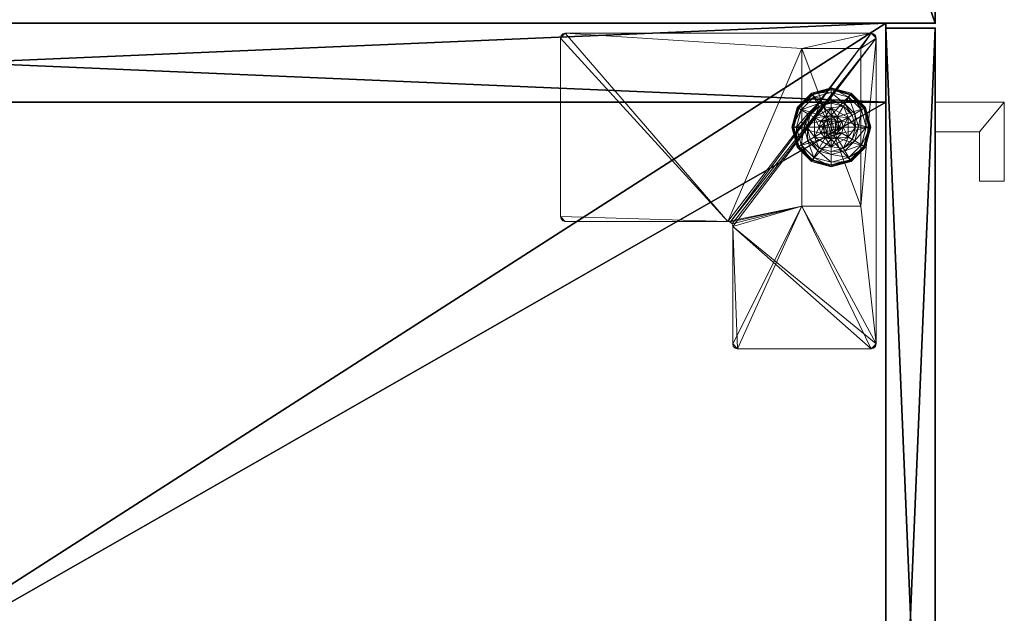
# Model space of a CAD drawing. Extents: x -18 to 218, y 13 to 205.
# Drawn here: x 12 to 25, y 23 to 30 of the extents above; entities that cross this region are included whole.
import ezdxf

# ---------------------------------------------------------------- set-up
doc = ezdxf.new("R2010")
doc.units = 0
doc.header["$LTSCALE"] = 0.3
doc.header["$MEASUREMENT"] = 0
for name, color, linetype in [('A-FURN-ATTRIBUTE-T', 7, 'Continuous'), ('AFURFR-P', 2, 'Continuous'), ('EDGE', 1, 'Continuous'), ('FACADE-V', 150, 'Continuous'), ('FOND-H', 1, 'Continuous'), ('PIETEMENT-V', 2, 'Continuous'), ('SURFACE-H', 7, 'Continuous'), ('TABLETTE-H', 6, 'Continuous')]:
    doc.layers.add(name, color=color, linetype=linetype)
doc.layers.add('QUINCAILLERIE-BLANC', color=4, linetype='Continuous', lineweight=13)
doc.layers.add('QUINCAILLERIE-CHR', color=4, linetype='Continuous', lineweight=13)
doc.styles.add('LOGIFLEX - Notes', font='ARIALN.TTF', dxfattribs={"height": 0.09375})

# ---------------------------------------------------------------- blocks, each defined once
blk = doc.blocks.new('3-2472TOPE-IF')
at = {"layer": 'AFURFR-P'}
blk.add_point((0, -24, 29), dxfattribs=at)
at = {"layer": 'EDGE'}
mesh = blk.add_polyface(dxfattribs=at)
corners = [(62.544, -2.75, 28), (61.564, -2.585, 28), (62.544, -2.75, 29), (60.691, -2.11, 28), (60.691, -2.11, 29), (60.022, -1.375, 28), (59.353, -0.64, 28), (60.022, -1.375, 29), (58.48, -0.165, 28), (58.48, -0.165, 29), (0, -24, 28), (72, -24, 28), (0, -24, 29), (72, -24, 29), (0, 0, 28), (0, 0, 29), (57.5, 0, 28), (57.5, 0, 29), (59.353, -0.64, 29), (61.564, -2.585, 29), (72, -2.75, 28), (72, -2.75, 29)]
mesh.append_faces([[corners[k] for k in face] for face in [(0, 11, 1, 1), (16, 3, 14, 14), (4, 15, 19, 19), (15, 4, 17, 17), (18, 17, 7, 7)]], dxfattribs={"vtx0": -1, "vtx1": -1, "vtx2": -1})
mesh.append_faces([[corners[k] for k in face] for face in [(5, 7, 4, 4), (1, 10, 14, 14)]], dxfattribs={"vtx0": -1, "vtx2": -1, "vtx3": -1})
mesh.append_faces([[corners[k] for k in face] for face in [(0, 1, 2, 2), (3, 4, 1, 1), (8, 9, 6, 6), (10, 11, 12, 12), (14, 10, 15, 15), (16, 14, 17, 17), (8, 16, 9, 9), (18, 7, 6, 6), (3, 5, 4, 4), (19, 2, 1, 1), (20, 0, 21, 21), (11, 20, 13, 13), (20, 11, 0, 0), (8, 6, 16, 16), (21, 2, 13, 13), (9, 17, 18, 18)]], dxfattribs={"vtx1": -1, "vtx2": -1})
mesh.append_faces([[corners[k] for k in face] for face in [(5, 6, 7, 7), (11, 10, 1, 1), (6, 5, 16, 16), (5, 3, 16, 16), (3, 1, 14, 14), (2, 19, 13, 13), (4, 7, 17, 17), (15, 12, 19, 19), (12, 13, 19, 19)]], dxfattribs={"vtx1": -1, "vtx2": -1, "vtx3": -1})
mesh.append_faces([[corners[k] for k in face] for face in [(11, 13, 12, 12), (10, 12, 15, 15), (14, 15, 17, 17), (16, 17, 9, 9), (9, 18, 6, 6), (4, 19, 1, 1), (0, 2, 21, 21), (20, 21, 13, 13)]], dxfattribs={"vtx2": -1, "vtx3": -1})
at = {"layer": 'SURFACE-H'}
mesh = blk.add_polyface(dxfattribs=at)
corners = [(72, -2.75, 29), (62.544, -2.75, 29), (72, -24, 29), (61.564, -2.585, 29), (60.691, -2.11, 29), (0, 0, 29), (57.5, 0, 29), (60.022, -1.375, 29), (58.48, -0.165, 29), (59.353, -0.64, 29), (0, -24, 29)]
mesh.append_faces([[corners[k] for k in face] for face in [(4, 5, 3, 3), (5, 4, 6, 6), (9, 6, 7, 7)]], dxfattribs={"vtx0": -1, "vtx1": -1, "vtx2": -1})
mesh.append_faces([[corners[k] for k in face] for face in [(0, 1, 2, 2), (8, 6, 9, 9)]], dxfattribs={"vtx1": -1, "vtx2": -1})
mesh.append_faces([[corners[k] for k in face] for face in [(1, 3, 2, 2), (4, 7, 6, 6), (5, 10, 3, 3), (10, 2, 3, 3)]], dxfattribs={"vtx1": -1, "vtx2": -1, "vtx3": -1})
mesh = blk.add_polyface(dxfattribs=at)
corners = [(72, -2.75, 28), (62.544, -2.75, 28), (72, -24, 28), (61.564, -2.585, 28), (60.691, -2.11, 28), (0, 0, 28), (57.5, 0, 28), (60.022, -1.375, 28), (58.48, -0.165, 28), (59.353, -0.64, 28), (0, -24, 28)]
mesh.append_faces([[corners[k] for k in face] for face in [(4, 5, 3, 3), (5, 4, 6, 6), (9, 6, 7, 7)]], dxfattribs={"vtx0": -1, "vtx1": -1, "vtx2": -1})
mesh.append_faces([[corners[k] for k in face] for face in [(0, 1, 2, 2), (8, 6, 9, 9)]], dxfattribs={"vtx1": -1, "vtx2": -1})
mesh.append_faces([[corners[k] for k in face] for face in [(1, 3, 2, 2), (4, 7, 6, 6), (5, 10, 3, 3), (10, 2, 3, 3)]], dxfattribs={"vtx1": -1, "vtx2": -1, "vtx3": -1})
blk = doc.blocks.new('LV2472IF_THREEDVIEW_E_____CONNECTIVITY_____No_____E_____E_____GROMMET_____GRR_____LAYER_____DR_____QI_____No_____WAVC_____No')
blk.add_blockref('3-2472TOPE-IF', (0, 0))
blk = doc.blocks.new('3_LV2472IF_____XI_____XO_____CONNECTIVITY_____No_____E_____E_____GROMMET_____GRR_____LAYER_____DR_____QI_____No_____WAVC_____No')
blk.add_blockref('LV2472IF_THREEDVIEW_E_____CONNECTIVITY_____No_____E_____E_____GROMMET_____GRR_____LAYER_____DR_____QI_____No_____WAVC_____No', (0, 0))
at = {"layer": 'A-FURN-ATTRIBUTE-T', "style": 'LOGIFLEX - Notes'}
blk.add_attdef('CAPTG', (0, 1), '', height=2.5, dxfattribs=at)
at = {"layer": 'A-FURN-ATTRIBUTE-T', "style": 'LOGIFLEX - Notes', "flags": 1}
for tag in ['CAPPN', 'CAPMG', 'CAPMC', 'CAPQT', 'CAPDH']:
    blk.add_attdef(tag, (0, 0), '', height=0.001, dxfattribs=at)
blk = doc.blocks.new('3-LV241564VL')
at = {"layer": 'AFURFR-P'}
for p in [(15, -23.375, 4.5), (15, -23.375, 64), (14.938, -24, 4.5), (14.938, -24, 64)]:
    blk.add_point(p, dxfattribs=at)
at = {"layer": 'EDGE'}
mesh = blk.add_polyface(dxfattribs=at)
corners = [(0, 0, 63), (15, 0, 63), (0, 0, 64), (15, 0, 64), (0, -23.375, 63), (0, -23.375, 64), (15, -23.375, 63), (15, -23.375, 64)]
mesh.append_faces([[corners[k] for k in face] for face in [(0, 1, 2, 2), (3, 2, 1, 1), (4, 0, 5, 5), (2, 5, 0, 0), (1, 6, 3, 3), (7, 3, 6, 6), (6, 4, 7, 7), (5, 7, 4, 4)]], dxfattribs={"vtx1": -1, "vtx2": -1})
at = {"layer": 'FACADE-V'}
mesh = blk.add_polyface(dxfattribs=at)
corners = [(0.062, -23.375, 4.5), (0.062, -24, 4.5), (0.062, -23.375, 64), (0.062, -24, 64), (14.938, -23.375, 64), (14.938, -23.375, 4.5), (14.938, -24, 64), (14.938, -24, 4.5)]
mesh.append_faces([[corners[k] for k in face] for face in [(0, 1, 2, 2), (2, 4, 0, 0), (3, 6, 2, 2), (1, 7, 3, 3), (0, 5, 1, 1), (7, 5, 6, 6)]], dxfattribs={"vtx1": -1, "vtx2": -1})
mesh.append_faces([[corners[k] for k in face] for face in [(1, 3, 2, 2), (4, 5, 0, 0), (6, 4, 2, 2), (7, 6, 3, 3), (5, 7, 1, 1), (5, 4, 6, 6)]], dxfattribs={"vtx2": -1, "vtx3": -1})
at = {"layer": 'FOND-H'}
mesh = blk.add_polyface(dxfattribs=at)
corners = [(0, -23.375, 5.5), (0, -23.375, 4.5), (15, -23.375, 5.5), (15, -23.375, 4.5), (15, 0, 5.5), (0, 0, 5.5), (15, 0, 4.5), (0, 0, 4.5)]
mesh.append_faces([[corners[k] for k in face] for face in [(0, 1, 2, 2), (2, 4, 0, 0), (3, 6, 2, 2), (1, 7, 3, 3), (0, 5, 1, 1), (7, 5, 6, 6)]], dxfattribs={"vtx1": -1, "vtx2": -1})
mesh.append_faces([[corners[k] for k in face] for face in [(1, 3, 2, 2), (4, 5, 0, 0), (6, 4, 2, 2), (7, 6, 3, 3), (5, 7, 1, 1), (5, 4, 6, 6)]], dxfattribs={"vtx2": -1, "vtx3": -1})
at = {"layer": 'PIETEMENT-V'}
mesh = blk.add_polyface(dxfattribs=at)
corners = [(14, -23.375, 5.5), (15, -23.375, 5.5), (14, -23.375, 63), (15, -23.375, 63), (14, 0, 63), (14, 0, 5.5), (15, 0, 63), (15, 0, 5.5)]
mesh.append_faces([[corners[k] for k in face] for face in [(0, 1, 2, 2), (2, 4, 0, 0), (3, 6, 2, 2), (1, 7, 3, 3), (0, 5, 1, 1), (7, 5, 6, 6)]], dxfattribs={"vtx1": -1, "vtx2": -1})
mesh.append_faces([[corners[k] for k in face] for face in [(1, 3, 2, 2), (4, 5, 0, 0), (6, 4, 2, 2), (7, 6, 3, 3), (5, 7, 1, 1), (5, 4, 6, 6)]], dxfattribs={"vtx2": -1, "vtx3": -1})
at = {"layer": 'QUINCAILLERIE-BLANC'}
mesh = blk.add_polyface(dxfattribs=at)
corners = [(13.26, -22.439, 0.003), (13.271, -22.445), (13.207, -22.683), (13.438, -22.26, 0.003), (13.194, -22.683, 0.003), (13.682, -22.195, 0.003), (13.444, -22.271), (13.55, -22.606, 0.576), (13.559, -22.469, 0.576), (13.436, -22.683, 0.576), (13.53, -22.683, 0.576), (13.559, -22.469, 0.38), (13.436, -22.683, 0.38), (13.416, -22.529, 0.38), (13.375, -22.683, 0.38), (13.528, -22.416, 0.38), (13.3, -22.462, 0.145), (13.249, -22.433, 0.12), (13.182, -22.683, 0.12), (13.462, -22.301, 0.145), (13.51, -22.385, 0.243), (13.385, -22.511, 0.243), (13.241, -22.683, 0.145), (13.682, -22.242, 0.145), (13.432, -22.249, 0.12), (13.339, -22.683, 0.243), (13.682, -22.339, 0.243), (13.249, -22.433, 0.025), (13.182, -22.683, 0.025), (13.682, -22.183, 0.12), (13.432, -22.249, 0.025), (13.682, -22.183, 0.025), (13.55, -22.606), (13.53, -22.683)]
mesh.append_faces([[corners[k] for k in face] for face in [(7, 8, 9, 9), (13, 12, 11, 11), (1, 32, 33, 33), (32, 1, 6, 6)]], dxfattribs={"vtx0": -1, "vtx2": -1, "vtx3": -1})
mesh.append_faces([[corners[k] for k in face] for face in [(9, 8, 12, 12)]], dxfattribs={"vtx1": -1, "vtx2": -1})
mesh.append_faces([[corners[k] for k in face] for face in [(10, 7, 9, 9), (13, 14, 12, 12), (15, 13, 11, 11), (2, 1, 33, 33)]], dxfattribs={"vtx1": -1, "vtx2": -1, "vtx3": -1})
mesh.append_faces([[corners[k] for k in face] for face in [(0, 1, 2, 2), (1, 0, 3, 3), (4, 0, 2, 2), (3, 5, 6, 6), (16, 17, 18, 18), (17, 16, 19, 19), (19, 16, 20, 20), (20, 16, 21, 21), (21, 16, 22, 22), (22, 16, 18, 18), (19, 23, 24, 24), (14, 13, 25, 25), (25, 13, 21, 21), (21, 13, 15, 15), (20, 21, 15, 15), (19, 24, 17, 17), (25, 21, 22, 22), (20, 26, 19, 19), (17, 27, 28, 28), (27, 17, 24, 24), (24, 29, 30, 30), (24, 30, 27, 27), (18, 17, 28, 28), (0, 27, 30, 30), (27, 0, 4, 4), (28, 27, 4, 4), (30, 31, 3, 3), (3, 6, 1, 1), (0, 30, 3, 3)]], dxfattribs={"vtx2": -1})
mesh.append_faces([[corners[k] for k in face] for face in [(8, 11, 12, 12)]], dxfattribs={"vtx2": -1, "vtx3": -1})
mesh = blk.add_polyface(dxfattribs=at)
corners = [(13.733, -22.594, 2.085), (13.631, -22.594, 2.085), (13.593, -22.631, 2.085), (13.771, -22.631, 2.085), (13.58, -22.683, 2.085), (13.682, -22.195, 0.003), (13.682, -22.208), (13.444, -22.271), (13.559, -22.469, 0.576), (13.805, -22.469, 0.576), (13.559, -22.469, 0.38), (13.682, -22.53, 0.576), (13.606, -22.55, 0.576), (13.55, -22.606, 0.576), (13.55, -22.606, 2.035), (13.53, -22.683, 0.576), (13.606, -22.55, 2.035), (13.682, -22.53, 2.035), (13.53, -22.683, 2.035), (13.682, -22.375, 0.38), (13.528, -22.416, 0.38), (13.682, -22.242, 0.145), (13.682, -22.183, 0.12), (13.432, -22.249, 0.12), (13.682, -22.339, 0.243), (13.462, -22.301, 0.145), (13.51, -22.385, 0.243), (13.682, -22.183, 0.025), (13.432, -22.249, 0.025), (13.438, -22.26, 0.003), (13.682, -22.53), (13.606, -22.55), (13.55, -22.606), (13.55, -22.606, 0.12), (13.53, -22.683, 0.12), (13.682, -22.53, 0.12), (13.606, -22.55, 0.12), (13.53, -22.683), (13.682, -22.835, 0.12), (13.55, -22.759, 0.12), (13.606, -22.815, 0.12), (13.682, -22.58, 2.085)]
mesh.append_faces([[corners[k] for k in face] for face in [(0, 1, 2, 2), (3, 2, 4, 4), (11, 9, 8, 8), (6, 30, 31, 31), (7, 31, 32, 32), (38, 36, 35, 35), (40, 33, 36, 36)]], dxfattribs={"vtx0": -1, "vtx2": -1, "vtx3": -1})
mesh.append_faces([[corners[k] for k in face] for face in [(8, 9, 10, 10)]], dxfattribs={"vtx1": -1, "vtx2": -1})
mesh.append_faces([[corners[k] for k in face] for face in [(3, 0, 2, 2), (12, 11, 8, 8), (13, 12, 8, 8), (19, 20, 10, 10), (7, 6, 31, 31)]], dxfattribs={"vtx1": -1, "vtx2": -1, "vtx3": -1})
mesh.append_faces([[corners[k] for k in face] for face in [(5, 6, 7, 7), (14, 13, 15, 15), (13, 14, 16, 16), (17, 11, 12, 12), (16, 17, 12, 12), (16, 12, 13, 13), (18, 14, 15, 15), (21, 22, 23, 23), (24, 21, 25, 25), (20, 19, 26, 26), (26, 19, 24, 24), (22, 27, 28, 28), (27, 5, 29, 29), (32, 33, 34, 34), (33, 32, 31, 31), (30, 35, 36, 36), (31, 30, 36, 36), (31, 36, 33, 33), (37, 32, 34, 34), (2, 14, 18, 18), (14, 2, 1, 1), (41, 17, 16, 16), (1, 41, 16, 16), (1, 16, 14, 14), (4, 2, 18, 18)]], dxfattribs={"vtx2": -1})
mesh.append_faces([[corners[k] for k in face] for face in [(39, 34, 33, 33)]], dxfattribs={"vtx2": -1, "vtx3": -1})
mesh = blk.add_polyface(dxfattribs=at)
corners = [(14.104, -22.439, 0.003), (14.093, -22.445), (13.92, -22.271), (13.682, -22.208), (13.682, -22.195, 0.003), (13.926, -22.26, 0.003), (13.805, -22.469, 0.576), (13.928, -22.683, 0.576), (13.805, -22.469, 0.38), (13.559, -22.469, 0.38), (13.758, -22.55, 0.576), (13.814, -22.606, 0.576), (13.682, -22.53, 0.576), (13.682, -22.53, 2.035), (13.758, -22.55, 2.035), (13.682, -22.375, 0.38), (13.836, -22.416, 0.38), (13.948, -22.529, 0.38), (14.064, -22.462, 0.145), (14.115, -22.433, 0.12), (13.932, -22.249, 0.12), (13.682, -22.183, 0.12), (13.682, -22.242, 0.145), (13.902, -22.301, 0.145), (13.854, -22.385, 0.243), (13.682, -22.339, 0.243), (13.979, -22.511, 0.243), (13.682, -22.183, 0.025), (14.115, -22.433, 0.025), (13.932, -22.249, 0.025), (13.758, -22.55), (13.682, -22.53), (13.814, -22.606), (13.682, -22.53, 0.12), (13.758, -22.55, 0.12)]
mesh.append_faces([[corners[k] for k in face] for face in [(15, 9, 8, 8), (30, 3, 2, 2), (2, 32, 30, 30)]], dxfattribs={"vtx0": -1, "vtx2": -1, "vtx3": -1})
mesh.append_faces([[corners[k] for k in face] for face in [(6, 7, 8, 8)]], dxfattribs={"vtx1": -1, "vtx2": -1})
mesh.append_faces([[corners[k] for k in face] for face in [(10, 11, 6, 6), (12, 10, 6, 6), (16, 15, 8, 8), (17, 16, 8, 8), (30, 31, 3, 3), (2, 1, 32, 32)]], dxfattribs={"vtx1": -1, "vtx2": -1, "vtx3": -1})
mesh.append_faces([[corners[k] for k in face] for face in [(0, 1, 2, 2), (3, 4, 5, 5), (5, 0, 2, 2), (12, 13, 14, 14), (14, 10, 12, 12), (18, 19, 20, 20), (21, 22, 23, 23), (23, 22, 24, 24), (24, 22, 25, 25), (26, 18, 23, 23), (23, 18, 20, 20), (16, 17, 24, 24), (24, 17, 26, 26), (25, 15, 16, 16), (24, 25, 16, 16), (23, 20, 21, 21), (24, 26, 23, 23), (27, 21, 20, 20), (19, 28, 29, 29), (20, 19, 29, 29), (20, 29, 27, 27), (28, 0, 5, 5), (4, 27, 29, 29), (29, 28, 5, 5), (5, 2, 3, 3), (4, 29, 5, 5), (33, 31, 30, 30), (30, 34, 33, 33)]], dxfattribs={"vtx2": -1})
mesh.append_faces([[corners[k] for k in face] for face in [(6, 8, 9, 9)]], dxfattribs={"vtx2": -1, "vtx3": -1})
mesh = blk.add_polyface(dxfattribs=at)
corners = [(13.58, -22.683, 2.085), (13.785, -22.683, 2.085), (13.771, -22.631, 2.085), (13.682, -22.58, 2.085), (13.631, -22.594, 2.085), (13.733, -22.594, 2.085), (14.093, -22.445), (14.104, -22.439, 0.003), (14.17, -22.683, 0.003), (13.928, -22.683, 0.576), (13.928, -22.683, 0.38), (13.805, -22.469, 0.38), (13.814, -22.606, 0.576), (13.805, -22.469, 0.576), (13.835, -22.683, 0.576), (13.814, -22.606, 2.035), (13.758, -22.55, 0.576), (13.835, -22.683, 2.035), (13.758, -22.55, 2.035), (13.948, -22.529, 0.38), (13.99, -22.683, 0.38), (14.115, -22.433, 0.12), (14.064, -22.462, 0.145), (14.123, -22.683, 0.145), (14.025, -22.683, 0.243), (13.979, -22.511, 0.243), (14.182, -22.683, 0.12), (14.115, -22.433, 0.025), (14.182, -22.683, 0.025), (14.157, -22.683), (13.835, -22.683), (13.814, -22.606), (13.814, -22.606, 0.12), (13.758, -22.55, 0.12), (13.758, -22.55), (13.835, -22.683, 0.12), (13.814, -22.759, 0.12), (13.758, -22.815, 0.12), (13.682, -22.835, 0.12), (13.682, -22.53, 0.12), (13.682, -22.53, 2.035), (13.771, -22.734, 2.085)]
mesh.append_faces([[corners[k] for k in face] for face in [(29, 30, 6, 6)]], dxfattribs={"vtx0": -1, "vtx1": -1, "vtx2": -1})
mesh.append_faces([[corners[k] for k in face] for face in [(0, 1, 2, 2), (12, 9, 13, 13), (19, 11, 10, 10), (6, 30, 31, 31), (37, 39, 33, 33)]], dxfattribs={"vtx0": -1, "vtx2": -1, "vtx3": -1})
mesh.append_faces([[corners[k] for k in face] for face in [(3, 4, 5, 5)]], dxfattribs={"vtx1": -1, "vtx2": -1})
mesh.append_faces([[corners[k] for k in face] for face in [(12, 14, 9, 9), (20, 19, 10, 10), (33, 32, 36, 36), (37, 38, 39, 39)]], dxfattribs={"vtx1": -1, "vtx2": -1, "vtx3": -1})
mesh.append_faces([[corners[k] for k in face] for face in [(6, 7, 8, 8), (15, 12, 16, 16), (12, 15, 17, 17), (18, 15, 16, 16), (17, 14, 12, 12), (21, 22, 23, 23), (23, 22, 24, 24), (24, 22, 25, 25), (25, 19, 20, 20), (23, 26, 21, 21), (24, 25, 20, 20), (27, 21, 26, 26), (26, 28, 27, 27), (7, 27, 28, 28), (8, 29, 6, 6), (28, 8, 7, 7), (31, 32, 33, 33), (32, 31, 30, 30), (34, 31, 33, 33), (30, 35, 32, 32), (40, 3, 5, 5), (2, 15, 18, 18), (15, 2, 1, 1), (5, 2, 18, 18), (5, 18, 40, 40), (1, 41, 17, 17), (1, 17, 15, 15)]], dxfattribs={"vtx2": -1})
mesh.append_faces([[corners[k] for k in face] for face in [(9, 10, 11, 11)]], dxfattribs={"vtx2": -1, "vtx3": -1})
mesh = blk.add_polyface(dxfattribs=at)
corners = [(13.771, -22.734, 2.085), (13.593, -22.734, 2.085), (13.631, -22.771, 2.085), (13.682, -23.157), (13.682, -23.17, 0.003), (13.438, -23.105, 0.003), (13.682, -23.179, 0.013), (13.606, -22.815, 0.576), (13.55, -22.759, 0.576), (13.559, -22.896, 0.576), (13.682, -22.835, 0.576), (13.559, -22.896, 0.38), (13.805, -22.896, 0.38), (13.682, -22.835, 2.035), (13.606, -22.815, 2.035), (13.55, -22.759, 2.035), (13.682, -22.99, 0.38), (13.528, -22.949, 0.38), (13.682, -23.183, 0.12), (13.682, -23.123, 0.145), (13.462, -23.064, 0.145), (13.51, -22.98, 0.243), (13.682, -23.026, 0.243), (13.432, -23.116, 0.12), (13.682, -23.183, 0.025), (13.432, -23.116, 0.025), (13.444, -23.094), (13.606, -22.815), (13.682, -22.835), (13.55, -22.759), (13.682, -22.835, 0.12), (13.55, -22.759, 0.12), (13.606, -22.815, 0.12), (13.53, -22.683), (13.53, -22.683, 0.12), (13.606, -22.55, 0.12), (13.55, -22.606, 0.12), (13.682, -22.785, 2.085), (13.58, -22.683, 2.085), (13.53, -22.683, 2.035)]
mesh.append_faces([[corners[k] for k in face] for face in [(0, 1, 2, 2), (16, 12, 11, 11), (27, 3, 26, 26), (26, 29, 27, 27), (35, 30, 32, 32)]], dxfattribs={"vtx0": -1, "vtx2": -1, "vtx3": -1})
mesh.append_faces([[corners[k] for k in face] for face in [(7, 8, 9, 9), (10, 7, 9, 9), (17, 16, 11, 11), (27, 28, 3, 3), (32, 31, 36, 36)]], dxfattribs={"vtx1": -1, "vtx2": -1, "vtx3": -1})
mesh.append_faces([[corners[k] for k in face] for face in [(3, 4, 5, 5), (5, 4, 6, 6), (10, 13, 14, 14), (15, 8, 7, 7), (14, 15, 7, 7), (14, 7, 10, 10), (18, 19, 20, 20), (20, 19, 21, 21), (21, 19, 22, 22), (22, 16, 17, 17), (21, 22, 17, 17), (20, 23, 18, 18), (24, 18, 23, 23), (23, 25, 24, 24), (6, 24, 25, 25), (5, 26, 3, 3), (30, 28, 27, 27), (29, 31, 32, 32), (31, 29, 33, 33), (33, 34, 31, 31), (27, 29, 32, 32), (27, 32, 30, 30), (13, 37, 2, 2), (1, 15, 14, 14), (15, 1, 38, 38), (38, 39, 15, 15), (2, 1, 14, 14), (2, 14, 13, 13)]], dxfattribs={"vtx2": -1})
mesh.append_faces([[corners[k] for k in face] for face in [(9, 11, 12, 12)]], dxfattribs={"vtx2": -1, "vtx3": -1})
mesh = blk.add_polyface(dxfattribs=at)
corners = [(13.593, -22.734, 2.085), (13.771, -22.734, 2.085), (13.785, -22.683, 2.085), (13.631, -22.771, 2.085), (13.682, -22.785, 2.085), (13.733, -22.771, 2.085), (13.58, -22.683, 2.085), (13.682, -23.17, 0.003), (13.682, -23.157), (13.92, -23.094), (13.682, -23.179, 0.013), (13.926, -23.105, 0.003), (13.682, -22.835, 0.576), (13.559, -22.896, 0.576), (13.805, -22.896, 0.576), (13.758, -22.815, 0.576), (13.814, -22.759, 0.576), (13.805, -22.896, 0.38), (13.814, -22.759, 2.035), (13.835, -22.683, 0.576), (13.758, -22.815, 2.035), (13.682, -22.835, 2.035), (13.835, -22.683, 2.035), (13.682, -22.99, 0.38), (13.836, -22.949, 0.38), (13.682, -23.123, 0.145), (13.682, -23.183, 0.12), (13.932, -23.116, 0.12), (13.682, -23.026, 0.243), (13.902, -23.064, 0.145), (13.854, -22.98, 0.243), (13.682, -23.183, 0.025), (13.932, -23.116, 0.025), (13.682, -22.835), (13.758, -22.815), (13.814, -22.759), (13.814, -22.759, 0.12), (13.835, -22.683, 0.12), (13.682, -22.835, 0.12), (13.758, -22.815, 0.12), (13.835, -22.683), (13.814, -22.606, 0.12), (13.758, -22.55, 0.12)]
mesh.append_faces([[corners[k] for k in face] for face in [(0, 1, 2, 2), (3, 5, 1, 1), (12, 13, 14, 14), (8, 33, 34, 34), (9, 34, 35, 35), (42, 36, 39, 39)]], dxfattribs={"vtx0": -1, "vtx2": -1, "vtx3": -1})
mesh.append_faces([[corners[k] for k in face] for face in [(14, 13, 17, 17)]], dxfattribs={"vtx1": -1, "vtx2": -1})
mesh.append_faces([[corners[k] for k in face] for face in [(6, 0, 2, 2), (15, 12, 14, 14), (16, 15, 14, 14), (23, 24, 17, 17), (9, 8, 34, 34)]], dxfattribs={"vtx1": -1, "vtx2": -1, "vtx3": -1})
mesh.append_faces([[corners[k] for k in face] for face in [(7, 8, 9, 9), (10, 7, 11, 11), (18, 16, 19, 19), (16, 18, 20, 20), (21, 12, 15, 15), (20, 21, 15, 15), (20, 15, 16, 16), (22, 18, 19, 19), (25, 26, 27, 27), (28, 25, 29, 29), (24, 23, 30, 30), (30, 23, 28, 28), (26, 31, 32, 32), (31, 10, 11, 11), (35, 36, 37, 37), (36, 35, 34, 34), (33, 38, 39, 39), (34, 33, 39, 39), (34, 39, 36, 36), (40, 35, 37, 37), (1, 18, 22, 22), (18, 1, 5, 5), (4, 21, 20, 20), (5, 4, 20, 20), (5, 20, 18, 18)]], dxfattribs={"vtx2": -1})
mesh.append_faces([[corners[k] for k in face] for face in [(3, 4, 5, 5), (41, 37, 36, 36)]], dxfattribs={"vtx2": -1, "vtx3": -1})
mesh = blk.add_polyface(dxfattribs=at)
corners = [(13.26, -22.926, 0.003), (13.271, -22.92), (13.444, -23.094), (13.194, -22.683, 0.003), (13.252, -22.931, 0.013), (13.438, -23.105, 0.003), (13.55, -22.759, 0.576), (13.436, -22.683, 0.576), (13.559, -22.896, 0.576), (13.53, -22.683, 0.576), (13.436, -22.683, 0.38), (13.559, -22.896, 0.38), (13.55, -22.759, 2.035), (13.53, -22.683, 2.035), (13.416, -22.836, 0.38), (13.528, -22.949, 0.38), (13.375, -22.683, 0.38), (13.3, -22.903, 0.145), (13.249, -22.933, 0.12), (13.432, -23.116, 0.12), (13.241, -22.683, 0.145), (13.339, -22.683, 0.243), (13.385, -22.854, 0.243), (13.462, -23.064, 0.145), (13.51, -22.98, 0.243), (13.182, -22.683, 0.12), (13.249, -22.933, 0.025), (13.432, -23.116, 0.025), (13.182, -22.683, 0.025), (13.207, -22.683), (13.682, -23.179, 0.013), (13.53, -22.683), (13.55, -22.759)]
mesh.append_faces([[corners[k] for k in face] for face in [(6, 7, 8, 8), (7, 6, 9, 9), (14, 11, 10, 10), (1, 31, 32, 32)]], dxfattribs={"vtx0": -1, "vtx2": -1, "vtx3": -1})
mesh.append_faces([[corners[k] for k in face] for face in [(8, 7, 11, 11)]], dxfattribs={"vtx1": -1, "vtx2": -1})
mesh.append_faces([[corners[k] for k in face] for face in [(14, 15, 11, 11), (16, 14, 10, 10), (1, 29, 31, 31), (2, 1, 32, 32)]], dxfattribs={"vtx1": -1, "vtx2": -1, "vtx3": -1})
mesh.append_faces([[corners[k] for k in face] for face in [(0, 1, 2, 2), (1, 0, 3, 3), (3, 0, 4, 4), (4, 0, 5, 5), (5, 0, 2, 2), (6, 12, 13, 13), (13, 9, 6, 6), (17, 18, 19, 19), (18, 17, 20, 20), (20, 17, 21, 21), (21, 17, 22, 22), (22, 17, 23, 23), (23, 17, 19, 19), (15, 14, 24, 24), (24, 14, 22, 22), (22, 14, 16, 16), (21, 22, 16, 16), (20, 25, 18, 18), (24, 22, 23, 23), (18, 26, 27, 27), (26, 18, 25, 25), (25, 28, 26, 26), (19, 18, 27, 27), (4, 26, 28, 28), (26, 4, 5, 5), (27, 26, 5, 5), (3, 29, 1, 1), (30, 27, 5, 5), (4, 28, 3, 3)]], dxfattribs={"vtx2": -1})
mesh.append_faces([[corners[k] for k in face] for face in [(7, 10, 11, 11)]], dxfattribs={"vtx2": -1, "vtx3": -1})
mesh = blk.add_polyface(dxfattribs=at)
corners = [(14.104, -22.926, 0.003), (14.093, -22.92), (14.157, -22.683), (13.926, -23.105, 0.003), (14.17, -22.683, 0.003), (13.682, -23.17, 0.003), (13.92, -23.094), (13.805, -22.896, 0.576), (13.805, -22.896, 0.38), (13.928, -22.683, 0.38), (13.928, -22.683, 0.576), (13.814, -22.759, 0.576), (13.835, -22.683, 0.576), (13.948, -22.836, 0.38), (13.836, -22.949, 0.38), (13.99, -22.683, 0.38), (14.064, -22.903, 0.145), (14.115, -22.933, 0.12), (14.182, -22.683, 0.12), (13.902, -23.064, 0.145), (13.854, -22.98, 0.243), (13.979, -22.854, 0.243), (14.123, -22.683, 0.145), (13.682, -23.123, 0.145), (13.932, -23.116, 0.12), (14.025, -22.683, 0.243), (13.682, -23.026, 0.243), (14.115, -22.933, 0.025), (14.182, -22.683, 0.025), (13.682, -23.183, 0.12), (13.932, -23.116, 0.025), (13.682, -23.183, 0.025), (13.814, -22.759), (13.835, -22.683)]
mesh.append_faces([[corners[k] for k in face] for face in [(11, 7, 10, 10), (13, 9, 8, 8), (9, 13, 15, 15), (1, 32, 33, 33), (32, 1, 6, 6)]], dxfattribs={"vtx0": -1, "vtx2": -1, "vtx3": -1})
mesh.append_faces([[corners[k] for k in face] for face in [(10, 7, 9, 9)]], dxfattribs={"vtx1": -1, "vtx2": -1})
mesh.append_faces([[corners[k] for k in face] for face in [(12, 11, 10, 10), (14, 13, 8, 8), (2, 1, 33, 33)]], dxfattribs={"vtx1": -1, "vtx2": -1, "vtx3": -1})
mesh.append_faces([[corners[k] for k in face] for face in [(0, 1, 2, 2), (1, 0, 3, 3), (4, 0, 2, 2), (3, 5, 6, 6), (16, 17, 18, 18), (17, 16, 19, 19), (19, 16, 20, 20), (20, 16, 21, 21), (21, 16, 22, 22), (22, 16, 18, 18), (19, 23, 24, 24), (15, 13, 25, 25), (25, 13, 21, 21), (21, 13, 14, 14), (20, 21, 14, 14), (25, 21, 22, 22), (19, 24, 17, 17), (20, 26, 19, 19), (17, 27, 28, 28), (27, 17, 24, 24), (24, 29, 30, 30), (24, 30, 27, 27), (18, 17, 28, 28), (0, 27, 30, 30), (27, 0, 4, 4), (28, 27, 4, 4), (30, 31, 3, 3), (3, 6, 1, 1), (0, 30, 3, 3)]], dxfattribs={"vtx2": -1})
mesh.append_faces([[corners[k] for k in face] for face in [(7, 8, 9, 9)]], dxfattribs={"vtx2": -1, "vtx3": -1})
at = {"layer": 'QUINCAILLERIE-CHR'}
mesh = blk.add_polyface(dxfattribs=at)
corners = [(12.682, -23.058, 4.312), (12.682, -23.058, 0.5), (14.682, -23.058, 4.312), (14.682, -23.058, 0.5), (14.682, -22.308, 4.312), (14.682, -22.308, 0.5), (12.682, -22.308, 4.312), (12.682, -22.308, 0.5), (10.938, -23.25, 4.312), (10.906, -23.242, 4.5), (10.906, -23.242, 4.312), (10.938, -23.25, 4.5), (10.875, -21.496, 4.312), (10.883, -21.464, 4.5), (10.883, -21.464, 4.312), (10.875, -21.496, 4.5), (12.427, -21.433, 4.312), (12.459, -21.425, 4.5), (12.459, -21.425, 4.312), (12.427, -21.433, 4.5), (12.49, -19.312, 4.312), (12.498, -19.281, 4.5), (12.498, -19.281, 4.312), (12.49, -19.312, 4.5), (14.812, -19.25, 4.312), (14.844, -19.258, 4.5), (14.844, -19.258, 4.312), (14.812, -19.25, 4.5), (14.875, -23.188, 4.312), (14.867, -23.219, 4.5), (14.867, -23.219, 4.312), (14.875, -23.188, 4.5), (14.812, -23.25, 4.312), (14.844, -23.242, 4.312), (14.812, -23.25, 4.5), (14.844, -23.242, 4.5), (14.875, -19.312, 4.312), (14.875, -19.312, 4.5), (14.867, -19.281, 4.312), (14.867, -19.281, 4.5), (12.552, -19.25, 4.312), (12.552, -19.25, 4.5), (12.521, -19.258, 4.312), (12.521, -19.258, 4.5), (12.49, -21.371, 4.312), (12.49, -21.371, 4.5), (12.482, -21.402, 4.312), (12.482, -21.402, 4.5), (10.938, -21.433, 4.312), (10.938, -21.433, 4.5), (10.906, -21.441, 4.312), (10.906, -21.441, 4.5), (10.875, -23.188, 4.312), (10.875, -23.188, 4.5), (10.883, -23.219, 4.312), (10.883, -23.219, 4.5)]
mesh.append_faces([[corners[k] for k in face] for face in [(34, 19, 11, 11), (37, 45, 31, 31), (43, 23, 41, 41), (49, 15, 19, 19), (41, 45, 27, 27), (55, 11, 53, 53), (6, 44, 4, 4), (0, 8, 6, 6), (8, 0, 32, 32), (4, 28, 2, 2), (2, 32, 0, 0), (12, 6, 52, 52), (20, 40, 44, 44), (30, 32, 28, 28), (44, 6, 46, 46)]], dxfattribs={"vtx0": -1, "vtx1": -1, "vtx2": -1})
mesh.append_faces([[corners[k] for k in face] for face in [(37, 27, 45, 45), (31, 47, 34, 34), (19, 53, 11, 11), (2, 28, 32, 32), (8, 52, 6, 6), (12, 48, 6, 6), (44, 24, 36, 36), (44, 36, 4, 4)]], dxfattribs={"vtx0": -1, "vtx1": -1, "vtx2": -1, "vtx3": -1})
mesh.append_faces([[corners[k] for k in face] for face in [(2, 5, 4, 4)]], dxfattribs={"vtx0": -1, "vtx2": -1})
mesh.append_faces([[corners[k] for k in face] for face in [(34, 17, 19, 19), (36, 24, 26, 26)]], dxfattribs={"vtx0": -1, "vtx2": -1, "vtx3": -1})
mesh.append_faces([[corners[k] for k in face] for face in [(0, 1, 2, 2), (4, 5, 6, 6), (3, 1, 5, 5), (36, 37, 28, 28), (40, 41, 24, 24), (44, 45, 20, 20), (48, 49, 16, 16), (52, 53, 12, 12), (32, 34, 8, 8), (35, 29, 34, 34), (39, 25, 37, 37), (9, 11, 55, 55), (33, 32, 30, 30), (10, 54, 8, 8), (14, 50, 12, 12), (22, 42, 20, 20), (38, 36, 26, 26)]], dxfattribs={"vtx1": -1, "vtx2": -1})
mesh.append_faces([[corners[k] for k in face] for face in [(2, 3, 5, 5), (1, 0, 7, 7), (29, 31, 34, 34), (25, 27, 37, 37), (23, 45, 41, 41), (45, 47, 31, 31), (47, 17, 34, 34), (49, 51, 15, 15), (15, 53, 19, 19), (54, 52, 8, 8), (50, 48, 12, 12), (48, 16, 6, 6), (16, 18, 6, 6), (18, 46, 6, 6), (42, 40, 20, 20), (40, 24, 44, 44), (36, 28, 4, 4)]], dxfattribs={"vtx1": -1, "vtx2": -1, "vtx3": -1})
mesh.append_faces([[corners[k] for k in face] for face in [(8, 9, 10, 10), (8, 11, 9, 9), (12, 13, 14, 14), (12, 15, 13, 13), (16, 17, 18, 18), (16, 19, 17, 17), (20, 21, 22, 22), (20, 23, 21, 21), (24, 25, 26, 26), (24, 27, 25, 25), (28, 29, 30, 30), (28, 31, 29, 29), (32, 33, 34, 34), (34, 33, 35, 35), (29, 35, 30, 30), (30, 35, 33, 33), (36, 38, 37, 37), (37, 38, 39, 39), (25, 39, 26, 26), (26, 39, 38, 38), (40, 42, 41, 41), (41, 42, 43, 43), (21, 43, 22, 22), (22, 43, 42, 42), (44, 46, 45, 45), (45, 46, 47, 47), (17, 47, 18, 18), (18, 47, 46, 46), (48, 50, 49, 49), (49, 50, 51, 51), (13, 51, 14, 14), (14, 51, 50, 50), (52, 54, 53, 53), (53, 54, 55, 55), (9, 55, 10, 10), (10, 55, 54, 54)]], dxfattribs={"vtx2": -1})
mesh.append_faces([[corners[k] for k in face] for face in [(1, 3, 2, 2), (5, 7, 6, 6), (1, 7, 5, 5), (0, 6, 7, 7), (37, 31, 28, 28), (41, 27, 24, 24), (45, 23, 20, 20), (49, 19, 16, 16), (53, 15, 12, 12), (34, 11, 8, 8), (43, 21, 23, 23), (51, 13, 15, 15)]], dxfattribs={"vtx2": -1, "vtx3": -1})
mesh = blk.add_polyface(dxfattribs=at)
corners = [(13, -24.562, 34.625), (13.625, -24.562, 34.625), (13.625, -24.562, 41.625), (13, -24.562, 41.625), (13.625, -24, 34.625), (13.625, -24, 41.625), (14, -24, 34.625), (14, -24, 41.625), (13, -24.875, 41.625), (13, -24.875, 34.625), (14, -24.875, 41.625), (14, -24.875, 34.625)]
mesh.append_faces([[corners[k] for k in face] for face in [(0, 1, 2, 3), (1, 4, 5, 2), (4, 6, 7, 5), (8, 9, 0, 3), (8, 10, 11, 9), (7, 6, 11, 10)]])
mesh.append_faces([[corners[k] for k in face] for face in [(2, 10, 8, 3)]], dxfattribs={"vtx0": -1})
mesh.append_faces([[corners[k] for k in face] for face in [(0, 9, 11, 1)]], dxfattribs={"vtx2": -1})
mesh.append_faces([[corners[k] for k in face] for face in [(11, 6, 4, 1), (2, 5, 7, 10)]], dxfattribs={"vtx3": -1})
at = {"layer": 'SURFACE-H'}
mesh = blk.add_polyface(dxfattribs=at)
corners = [(15, 0, 64), (15, -23.375, 64), (0, 0, 64), (0, -23.375, 64)]
mesh.append_faces([[corners[k] for k in face] for face in [(0, 1, 2, 2), (3, 2, 1, 1)]], dxfattribs={"vtx1": -1, "vtx2": -1})
mesh = blk.add_polyface(dxfattribs=at)
corners = [(15, 0, 63), (15, -23.375, 63), (0, 0, 63), (0, -23.375, 63)]
mesh.append_faces([[corners[k] for k in face] for face in [(0, 1, 2, 2), (3, 2, 1, 1)]], dxfattribs={"vtx1": -1, "vtx2": -1})
at = {"layer": 'TABLETTE-H'}
mesh = blk.add_polyface(dxfattribs=at)
corners = [(1, -23.375, 55), (1, -23.375, 54), (14, -23.375, 55), (14, -23.375, 54), (14, -0.625, 55), (1, -0.625, 55), (14, -0.625, 54), (1, -0.625, 54)]
mesh.append_faces([[corners[k] for k in face] for face in [(0, 1, 2, 2), (2, 4, 0, 0), (3, 6, 2, 2), (1, 7, 3, 3), (0, 5, 1, 1), (7, 5, 6, 6)]], dxfattribs={"vtx1": -1, "vtx2": -1})
mesh.append_faces([[corners[k] for k in face] for face in [(1, 3, 2, 2), (4, 5, 0, 0), (6, 4, 2, 2), (7, 6, 3, 3), (5, 7, 1, 1), (5, 4, 6, 6)]], dxfattribs={"vtx2": -1, "vtx3": -1})
blk = doc.blocks.new('3_LV241564VL_____XI_____XO_____L_____N')
blk.add_blockref('3-LV241564VL', (0, 0))
at = {"layer": 'A-FURN-ATTRIBUTE-T', "style": 'LOGIFLEX - Notes'}
blk.add_attdef('CAPTG', (0, 1), '', height=2.5, dxfattribs=at)
at = {"layer": 'A-FURN-ATTRIBUTE-T', "style": 'LOGIFLEX - Notes', "flags": 1}
for tag in ['CAPPN', 'CAPMG', 'CAPMC', 'CAPQT', 'CAPDH']:
    blk.add_attdef(tag, (0, 0), '', height=0.001, dxfattribs=at)

msp = doc.modelspace()

# ---------------------------------------------------------------- block references
at = {"rotation": 90}
for name, p in [('3_LV2472IF_____XI_____XO_____CONNECTIVITY_____No_____E_____E_____GROMMET_____GRR_____LAYER_____DR_____QI_____No_____WAVC_____No', (0, 30)), ('3_LV241564VL_____XI_____XO_____L_____N', (0, 15))]:
    msp.add_blockref(name, p, dxfattribs=at)

doc.saveas('drawing.dxf')
